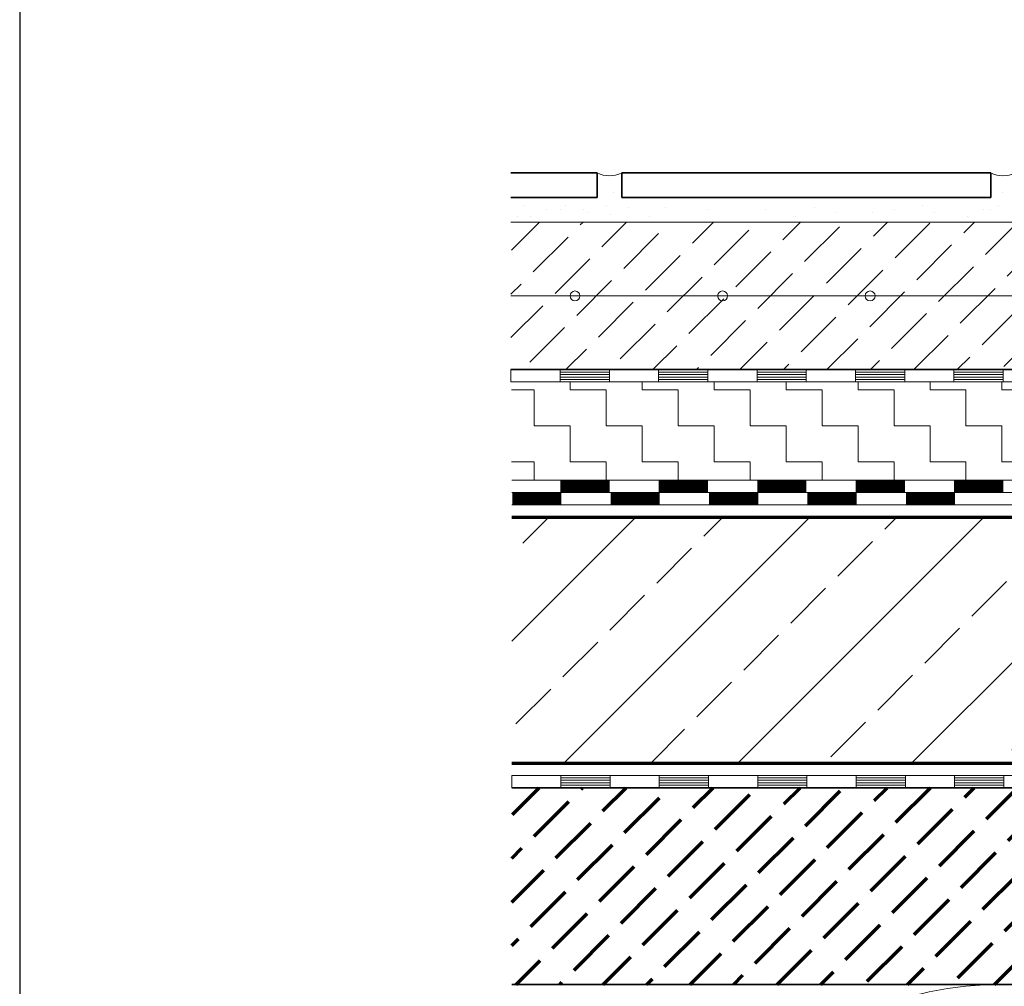
# Model space of a CAD drawing. Units: centimetres. Extents: x 511 to 671, y -5245 to -5077.
# Drawn here: x 511 to 551, y -5185 to -5146 of the extents above; entities that cross this region are included whole.
import ezdxf

# ---------------------------------------------------------------- set-up
doc = ezdxf.new("R2010")
doc.units = ezdxf.units.CM
doc.linetypes.add('CONTINUA', pattern=[0])
doc.layers.add('STANDARD', color=7, linetype='Continuous', lineweight=25)
pattern_1 = [(45, (0, 0), (-1.767767, 1.767767), [2, -0.7]), (45, (-0.884, 0.884), (-1.767767, 1.767767), [2, -0.7])]

msp = doc.modelspace()

# ---------------------------------------------------------------- hatches: boundary and pattern name
at = {"layer": 'STANDARD', "linetype": 'CONTINUA', "lineweight": 25}
h = msp.add_hatch(dxfattribs=at)
h.set_pattern_fill('TRATTEGGIO_250', scale=0.1, style=0, pattern_type=2)
h.set_pattern_definition(pattern_1)
h.paths.add_polyline_path([(531.405, -5160.338), (651.405, -5160.338), (651.405, -5154.338), (531.405, -5154.338)], flags=0)
at = {"layer": 'STANDARD', "linetype": 'CONTINUA', "lineweight": 18}
h = msp.add_hatch(dxfattribs=at)
h.set_pattern_fill('RETINO', scale=1.4625, style=0, pattern_type=2)
h.set_pattern_definition([(0, (2.925, 2.925), (1.4625, 1.4625), [1.4625, -1.4625]), (90, (2.925, 2.925), (-1.4625, 1.4625), [1.4625, -1.4625])])
h.paths.add_polyline_path([(531.434, -5164.838), (651.405, -5164.838), (651.391, -5160.838), (531.42, -5160.838)], flags=0)
at = {"layer": 'STANDARD', "linetype": 'CONTINUA', "lineweight": 25}
h = msp.add_hatch(dxfattribs=at)
h.set_pattern_fill('TRATTEGGIO_253', scale=0.1, style=0, pattern_type=2)
h.set_pattern_definition([(45, (0, 0), (-3.535534, 3.535534), [2, -0.7]), (45, (-1.768, 1.768), (-3.535534, 3.535534), [])])
h.paths.add_polyline_path([(531.434, -5176.338), (590.16, -5176.338), (590.16, -5166.338), (531.434, -5166.338)], flags=0)
at = {"layer": 'STANDARD', "linetype": 'CONTINUA', "lineweight": 70}
h = msp.add_hatch(dxfattribs=at)
h.set_pattern_fill('TRATTEGGIO_250', scale=0.1, style=0, pattern_type=2)
h.set_pattern_definition(pattern_1)
h.paths.add_polyline_path([(531.433, -5185.338), (651.434, -5185.338), (651.434, -5177.338), (531.433, -5177.338)], flags=0)

# ---------------------------------------------------------------- linework, layer by layer
at = {"layer": 'STANDARD', "color": 7, "linetype": 'CONTINUA', "lineweight": 25}
msp.add_line((511.434, -5085.338), (511.434, -5245.338), dxfattribs=at)
at = {"layer": 'STANDARD', "color": 7, "linetype": 'CONTINUA', "lineweight": 35}
for p, q in [((531.405, -5152.338), (534.905, -5152.338)), ((534.905, -5152.338), (534.905, -5153.338)), ((535.905, -5153.338), (535.905, -5152.338)), ((535.905, -5152.338), (550.905, -5152.338)), ((550.905, -5152.338), (550.905, -5153.338)), ((534.905, -5153.338), (531.405, -5153.338)), ((550.905, -5153.338), (535.905, -5153.338)), ((531.405, -5160.338), (590.157, -5160.338)), ((531.434, -5177.338), (590.164, -5177.338)), ((590.167, -5185.338), (531.434, -5185.338))]:
    msp.add_line(p, q, dxfattribs=at)
at = {"layer": 'STANDARD', "color": 7, "linetype": 'CONTINUA', "lineweight": 18}
for p, q in [((531.405, -5154.338), (590.155, -5154.338)), ((590.156, -5157.338), (531.405, -5157.338)), ((535.406, -5160.338), (531.405, -5160.338)), ((531.405, -5160.838), (531.405, -5160.338)), ((533.406, -5160.838), (533.406, -5160.338)), ((535.406, -5160.838), (535.406, -5160.338)), ((539.407, -5160.338), (535.406, -5160.338)), ((535.406, -5160.838), (535.406, -5160.338)), ((537.407, -5160.838), (537.407, -5160.338)), ((539.407, -5160.838), (539.407, -5160.338)), ((543.408, -5160.338), (539.407, -5160.338)), ((539.407, -5160.838), (539.407, -5160.338)), ((541.408, -5160.838), (541.408, -5160.338)), ((543.408, -5160.838), (543.408, -5160.338)), ((547.409, -5160.338), (543.408, -5160.338)), ((543.408, -5160.838), (543.408, -5160.338)), ((545.409, -5160.838), (545.409, -5160.338)), ((547.409, -5160.838), (547.409, -5160.338)), ((551.41, -5160.338), (547.409, -5160.338)), ((547.409, -5160.838), (547.409, -5160.338)), ((549.41, -5160.838), (549.41, -5160.338)), ((551.41, -5160.838), (551.41, -5160.338)), ((555.411, -5160.338), (551.41, -5160.338)), ((551.41, -5160.838), (551.41, -5160.338)), ((535.406, -5160.438), (533.406, -5160.438)), ((535.406, -5160.538), (533.406, -5160.538)), ((535.406, -5160.638), (533.406, -5160.638)), ((535.406, -5160.738), (533.406, -5160.738)), ((539.407, -5160.438), (537.407, -5160.438)), ((539.407, -5160.538), (537.407, -5160.538)), ((539.407, -5160.638), (537.407, -5160.638)), ((539.407, -5160.738), (537.407, -5160.738)), ((543.408, -5160.438), (541.408, -5160.438)), ((543.408, -5160.538), (541.408, -5160.538)), ((543.408, -5160.638), (541.408, -5160.638)), ((543.408, -5160.738), (541.408, -5160.738)), ((547.409, -5160.438), (545.409, -5160.438)), ((547.409, -5160.538), (545.409, -5160.538)), ((547.409, -5160.638), (545.409, -5160.638)), ((547.409, -5160.738), (545.409, -5160.738)), ((551.41, -5160.438), (549.41, -5160.438)), ((551.41, -5160.538), (549.41, -5160.538)), ((551.41, -5160.638), (549.41, -5160.638)), ((551.41, -5160.738), (549.41, -5160.738)), ((535.406, -5160.838), (531.405, -5160.838)), ((531.405, -5160.838), (590.158, -5160.838)), ((539.407, -5160.838), (535.406, -5160.838)), ((543.408, -5160.838), (539.407, -5160.838)), ((547.409, -5160.838), (543.408, -5160.838)), ((551.41, -5160.838), (547.409, -5160.838)), ((555.411, -5160.838), (551.41, -5160.838)), ((533.434, -5164.838), (531.434, -5164.838)), ((531.434, -5164.838), (590.159, -5164.838)), ((533.434, -5164.838), (533.434, -5165.839)), ((535.435, -5164.838), (533.434, -5164.838)), ((533.474, -5164.838), (533.474, -5165.338)), ((533.514, -5164.838), (533.514, -5165.338)), ((533.554, -5164.838), (533.554, -5165.338)), ((533.594, -5164.838), (533.594, -5165.338)), ((533.634, -5164.838), (533.634, -5165.338)), ((533.674, -5164.838), (533.674, -5165.338)), ((533.715, -5164.838), (533.715, -5165.338)), ((533.755, -5164.838), (533.755, -5165.338)), ((533.795, -5164.838), (533.795, -5165.338)), ((533.835, -5164.838), (533.835, -5165.338)), ((533.875, -5164.838), (533.875, -5165.338)), ((533.915, -5164.838), (533.915, -5165.338)), ((533.955, -5164.838), (533.955, -5165.338)), ((533.995, -5164.838), (533.995, -5165.338)), ((534.035, -5164.838), (534.035, -5165.338)), ((534.075, -5164.838), (534.075, -5165.338)), ((534.115, -5164.838), (534.115, -5165.338)), ((534.155, -5164.838), (534.155, -5165.338)), ((534.195, -5164.838), (534.195, -5165.338)), ((534.235, -5164.838), (534.235, -5165.338)), ((534.275, -5164.838), (534.275, -5165.338)), ((534.315, -5164.838), (534.315, -5165.338)), ((534.355, -5164.838), (534.355, -5165.338)), ((534.395, -5164.838), (534.395, -5165.338)), ((534.435, -5164.838), (534.435, -5165.338)), ((534.475, -5164.838), (534.475, -5165.338)), ((534.515, -5164.838), (534.515, -5165.338)), ((534.555, -5164.838), (534.555, -5165.338)), ((534.595, -5164.838), (534.595, -5165.338)), ((534.635, -5164.838), (534.635, -5165.338)), ((534.675, -5164.838), (534.675, -5165.338)), ((534.715, -5164.838), (534.715, -5165.338)), ((534.755, -5164.838), (534.755, -5165.338)), ((534.795, -5164.838), (534.795, -5165.338)), ((534.835, -5164.838), (534.835, -5165.338)), ((534.875, -5164.838), (534.875, -5165.338)), ((534.915, -5164.838), (534.915, -5165.338)), ((534.955, -5164.838), (534.955, -5165.338)), ((534.995, -5164.838), (534.995, -5165.338)), ((535.035, -5164.838), (535.035, -5165.338)), ((535.075, -5164.838), (535.075, -5165.338)), ((535.115, -5164.838), (535.115, -5165.338)), ((535.155, -5164.838), (535.155, -5165.338)), ((535.195, -5164.838), (535.195, -5165.338)), ((535.235, -5164.838), (535.235, -5165.338)), ((535.275, -5164.838), (535.275, -5165.338)), ((535.315, -5164.838), (535.315, -5165.338)), ((535.355, -5164.838), (535.355, -5165.338)), ((535.395, -5164.838), (535.395, -5165.338)), ((537.435, -5164.838), (535.435, -5164.838)), ((537.435, -5164.838), (537.435, -5165.839)), ((539.436, -5164.838), (537.435, -5164.838)), ((537.475, -5164.838), (537.475, -5165.338)), ((537.515, -5164.838), (537.515, -5165.338)), ((537.555, -5164.838), (537.555, -5165.338)), ((537.595, -5164.838), (537.595, -5165.338)), ((537.635, -5164.838), (537.635, -5165.338)), ((537.675, -5164.838), (537.675, -5165.338)), ((537.716, -5164.838), (537.716, -5165.338)), ((537.756, -5164.838), (537.756, -5165.338)), ((537.796, -5164.838), (537.796, -5165.338)), ((537.836, -5164.838), (537.836, -5165.338)), ((537.876, -5164.838), (537.876, -5165.338)), ((537.916, -5164.838), (537.916, -5165.338)), ((537.956, -5164.838), (537.956, -5165.338)), ((537.996, -5164.838), (537.996, -5165.338)), ((538.036, -5164.838), (538.036, -5165.338)), ((538.076, -5164.838), (538.076, -5165.338)), ((538.116, -5164.838), (538.116, -5165.338)), ((538.156, -5164.838), (538.156, -5165.338)), ((538.196, -5164.838), (538.196, -5165.338)), ((538.236, -5164.838), (538.236, -5165.338)), ((538.276, -5164.838), (538.276, -5165.338)), ((538.316, -5164.838), (538.316, -5165.338)), ((538.356, -5164.838), (538.356, -5165.338)), ((538.396, -5164.838), (538.396, -5165.338)), ((538.436, -5164.838), (538.436, -5165.338)), ((538.476, -5164.838), (538.476, -5165.338)), ((538.516, -5164.838), (538.516, -5165.338)), ((538.556, -5164.838), (538.556, -5165.338)), ((538.596, -5164.838), (538.596, -5165.338)), ((538.636, -5164.838), (538.636, -5165.338)), ((538.676, -5164.838), (538.676, -5165.338)), ((538.716, -5164.838), (538.716, -5165.338)), ((538.756, -5164.838), (538.756, -5165.338)), ((538.796, -5164.838), (538.796, -5165.338)), ((538.836, -5164.838), (538.836, -5165.338)), ((538.876, -5164.838), (538.876, -5165.338)), ((538.916, -5164.838), (538.916, -5165.338)), ((538.956, -5164.838), (538.956, -5165.338)), ((538.996, -5164.838), (538.996, -5165.338)), ((539.036, -5164.838), (539.036, -5165.338)), ((539.076, -5164.838), (539.076, -5165.338)), ((539.116, -5164.838), (539.116, -5165.338)), ((539.156, -5164.838), (539.156, -5165.338)), ((539.196, -5164.838), (539.196, -5165.338)), ((539.236, -5164.838), (539.236, -5165.338)), ((539.276, -5164.838), (539.276, -5165.338)), ((539.316, -5164.838), (539.316, -5165.338)), ((539.356, -5164.838), (539.356, -5165.338)), ((539.396, -5164.838), (539.396, -5165.338)), ((541.436, -5164.838), (539.436, -5164.838)), ((541.436, -5164.838), (541.436, -5165.839)), ((543.437, -5164.838), (541.436, -5164.838)), ((541.476, -5164.838), (541.476, -5165.338)), ((541.516, -5164.838), (541.516, -5165.338)), ((541.556, -5164.838), (541.556, -5165.338)), ((541.596, -5164.838), (541.596, -5165.338)), ((541.636, -5164.838), (541.636, -5165.338)), ((541.676, -5164.838), (541.676, -5165.338)), ((541.717, -5164.838), (541.717, -5165.338)), ((541.757, -5164.838), (541.757, -5165.338)), ((541.797, -5164.838), (541.797, -5165.338)), ((541.837, -5164.838), (541.837, -5165.338)), ((541.877, -5164.838), (541.877, -5165.338)), ((541.917, -5164.838), (541.917, -5165.338)), ((541.957, -5164.838), (541.957, -5165.338)), ((541.997, -5164.838), (541.997, -5165.338)), ((542.037, -5164.838), (542.037, -5165.338)), ((542.077, -5164.838), (542.077, -5165.338)), ((542.117, -5164.838), (542.117, -5165.338)), ((542.157, -5164.838), (542.157, -5165.338)), ((542.197, -5164.838), (542.197, -5165.338)), ((542.237, -5164.838), (542.237, -5165.338)), ((542.277, -5164.838), (542.277, -5165.338)), ((542.317, -5164.838), (542.317, -5165.338)), ((542.357, -5164.838), (542.357, -5165.338)), ((542.397, -5164.838), (542.397, -5165.338)), ((542.437, -5164.838), (542.437, -5165.338)), ((542.477, -5164.838), (542.477, -5165.338)), ((542.517, -5164.838), (542.517, -5165.338)), ((542.557, -5164.838), (542.557, -5165.338)), ((542.597, -5164.838), (542.597, -5165.338)), ((542.637, -5164.838), (542.637, -5165.338)), ((542.677, -5164.838), (542.677, -5165.338)), ((542.717, -5164.838), (542.717, -5165.338)), ((542.757, -5164.838), (542.757, -5165.338)), ((542.797, -5164.838), (542.797, -5165.338)), ((542.837, -5164.838), (542.837, -5165.338)), ((542.877, -5164.838), (542.877, -5165.338)), ((542.917, -5164.838), (542.917, -5165.338)), ((542.957, -5164.838), (542.957, -5165.338)), ((542.997, -5164.838), (542.997, -5165.338)), ((543.037, -5164.838), (543.037, -5165.338)), ((543.077, -5164.838), (543.077, -5165.338)), ((543.117, -5164.838), (543.117, -5165.338)), ((543.157, -5164.838), (543.157, -5165.338)), ((543.197, -5164.838), (543.197, -5165.338)), ((543.237, -5164.838), (543.237, -5165.338)), ((543.277, -5164.838), (543.277, -5165.338)), ((543.317, -5164.838), (543.317, -5165.338)), ((543.357, -5164.838), (543.357, -5165.338)), ((543.397, -5164.838), (543.397, -5165.338)), ((545.437, -5164.838), (543.437, -5164.838)), ((545.437, -5164.838), (545.437, -5165.839)), ((547.438, -5164.838), (545.437, -5164.838)), ((545.477, -5164.838), (545.477, -5165.338)), ((545.517, -5164.838), (545.517, -5165.338)), ((545.557, -5164.838), (545.557, -5165.338)), ((545.597, -5164.838), (545.597, -5165.338)), ((545.637, -5164.838), (545.637, -5165.338)), ((545.677, -5164.838), (545.677, -5165.338)), ((545.718, -5164.838), (545.718, -5165.338)), ((545.758, -5164.838), (545.758, -5165.338)), ((545.798, -5164.838), (545.798, -5165.338)), ((545.838, -5164.838), (545.838, -5165.338)), ((545.878, -5164.838), (545.878, -5165.338)), ((545.918, -5164.838), (545.918, -5165.338)), ((545.958, -5164.838), (545.958, -5165.338)), ((545.998, -5164.838), (545.998, -5165.338)), ((546.038, -5164.838), (546.038, -5165.338)), ((546.078, -5164.838), (546.078, -5165.338)), ((546.118, -5164.838), (546.118, -5165.338)), ((546.158, -5164.838), (546.158, -5165.338)), ((546.198, -5164.838), (546.198, -5165.338)), ((546.238, -5164.838), (546.238, -5165.338)), ((546.278, -5164.838), (546.278, -5165.338)), ((546.318, -5164.838), (546.318, -5165.338)), ((546.358, -5164.838), (546.358, -5165.338)), ((546.398, -5164.838), (546.398, -5165.338)), ((546.438, -5164.838), (546.438, -5165.338)), ((546.478, -5164.838), (546.478, -5165.338)), ((546.518, -5164.838), (546.518, -5165.338)), ((546.558, -5164.838), (546.558, -5165.338)), ((546.598, -5164.838), (546.598, -5165.338)), ((546.638, -5164.838), (546.638, -5165.338)), ((546.678, -5164.838), (546.678, -5165.338)), ((546.718, -5164.838), (546.718, -5165.338)), ((546.758, -5164.838), (546.758, -5165.338)), ((546.798, -5164.838), (546.798, -5165.338)), ((546.838, -5164.838), (546.838, -5165.338)), ((546.878, -5164.838), (546.878, -5165.338)), ((546.918, -5164.838), (546.918, -5165.338)), ((546.958, -5164.838), (546.958, -5165.338)), ((546.998, -5164.838), (546.998, -5165.338)), ((547.038, -5164.838), (547.038, -5165.338)), ((547.078, -5164.838), (547.078, -5165.338)), ((547.118, -5164.838), (547.118, -5165.338)), ((547.158, -5164.838), (547.158, -5165.338)), ((547.198, -5164.838), (547.198, -5165.338)), ((547.238, -5164.838), (547.238, -5165.338)), ((547.278, -5164.838), (547.278, -5165.338)), ((547.318, -5164.838), (547.318, -5165.338)), ((547.358, -5164.838), (547.358, -5165.338)), ((547.398, -5164.838), (547.398, -5165.338)), ((549.438, -5164.838), (547.438, -5164.838)), ((549.438, -5164.838), (549.438, -5165.839)), ((551.439, -5164.838), (549.438, -5164.838)), ((549.478, -5164.838), (549.478, -5165.338)), ((549.518, -5164.838), (549.518, -5165.338)), ((549.558, -5164.838), (549.558, -5165.338)), ((549.598, -5164.838), (549.598, -5165.338)), ((549.638, -5164.838), (549.638, -5165.338)), ((549.678, -5164.838), (549.678, -5165.338)), ((549.719, -5164.838), (549.719, -5165.338)), ((549.759, -5164.838), (549.759, -5165.338)), ((549.799, -5164.838), (549.799, -5165.338)), ((549.839, -5164.838), (549.839, -5165.338)), ((549.879, -5164.838), (549.879, -5165.338)), ((549.919, -5164.838), (549.919, -5165.338)), ((549.959, -5164.838), (549.959, -5165.338)), ((549.999, -5164.838), (549.999, -5165.338)), ((550.039, -5164.838), (550.039, -5165.338)), ((550.079, -5164.838), (550.079, -5165.338)), ((550.119, -5164.838), (550.119, -5165.338)), ((550.159, -5164.838), (550.159, -5165.338)), ((550.199, -5164.838), (550.199, -5165.338)), ((550.239, -5164.838), (550.239, -5165.338)), ((550.279, -5164.838), (550.279, -5165.338)), ((550.319, -5164.838), (550.319, -5165.338)), ((550.359, -5164.838), (550.359, -5165.338)), ((550.399, -5164.838), (550.399, -5165.338)), ((550.439, -5164.838), (550.439, -5165.338)), ((550.479, -5164.838), (550.479, -5165.338)), ((550.519, -5164.838), (550.519, -5165.338)), ((550.559, -5164.838), (550.559, -5165.338)), ((550.599, -5164.838), (550.599, -5165.338)), ((550.639, -5164.838), (550.639, -5165.338)), ((550.679, -5164.838), (550.679, -5165.338)), ((550.719, -5164.838), (550.719, -5165.338)), ((550.759, -5164.838), (550.759, -5165.338)), ((550.799, -5164.838), (550.799, -5165.338)), ((550.839, -5164.838), (550.839, -5165.338)), ((550.879, -5164.838), (550.879, -5165.338)), ((550.919, -5164.838), (550.919, -5165.338)), ((550.959, -5164.838), (550.959, -5165.338)), ((550.999, -5164.838), (550.999, -5165.338)), ((551.039, -5164.838), (551.039, -5165.338)), ((551.079, -5164.838), (551.079, -5165.338)), ((551.119, -5164.838), (551.119, -5165.338)), ((551.159, -5164.838), (551.159, -5165.338)), ((551.199, -5164.838), (551.199, -5165.338)), ((551.239, -5164.838), (551.239, -5165.338)), ((551.279, -5164.838), (551.279, -5165.338)), ((551.319, -5164.838), (551.319, -5165.338)), ((551.359, -5164.838), (551.359, -5165.338)), ((551.399, -5164.838), (551.399, -5165.338)), ((553.439, -5164.838), (551.439, -5164.838)), ((535.427, -5165.338), (531.434, -5165.338)), ((531.474, -5165.338), (531.474, -5165.839)), ((531.514, -5165.338), (531.514, -5165.839)), ((531.554, -5165.338), (531.554, -5165.839)), ((531.594, -5165.338), (531.594, -5165.839)), ((531.634, -5165.338), (531.634, -5165.839)), ((531.674, -5165.338), (531.674, -5165.839)), ((531.714, -5165.338), (531.714, -5165.839)), ((531.754, -5165.338), (531.754, -5165.839)), ((531.794, -5165.338), (531.794, -5165.839)), ((531.834, -5165.338), (531.834, -5165.839)), ((531.874, -5165.338), (531.874, -5165.839)), ((531.914, -5165.338), (531.914, -5165.839)), ((531.954, -5165.338), (531.954, -5165.839)), ((531.994, -5165.338), (531.994, -5165.839)), ((532.034, -5165.338), (532.034, -5165.839)), ((532.074, -5165.338), (532.074, -5165.839)), ((532.114, -5165.338), (532.114, -5165.839)), ((532.154, -5165.338), (532.154, -5165.839)), ((532.194, -5165.338), (532.194, -5165.839)), ((532.234, -5165.338), (532.234, -5165.839)), ((532.274, -5165.338), (532.274, -5165.839)), ((532.314, -5165.338), (532.314, -5165.839)), ((532.354, -5165.338), (532.354, -5165.839)), ((532.394, -5165.338), (532.394, -5165.839)), ((532.434, -5165.338), (532.434, -5165.839)), ((532.474, -5165.338), (532.474, -5165.839)), ((532.514, -5165.338), (532.514, -5165.839)), ((532.554, -5165.338), (532.554, -5165.839)), ((532.594, -5165.338), (532.594, -5165.839)), ((532.634, -5165.338), (532.634, -5165.839)), ((532.674, -5165.338), (532.674, -5165.839)), ((532.714, -5165.338), (532.714, -5165.839)), ((532.754, -5165.338), (532.754, -5165.839)), ((532.794, -5165.338), (532.794, -5165.839)), ((532.834, -5165.338), (532.834, -5165.839)), ((532.874, -5165.338), (532.874, -5165.839)), ((532.914, -5165.338), (532.914, -5165.839)), ((532.954, -5165.338), (532.954, -5165.839)), ((532.994, -5165.338), (532.994, -5165.839)), ((533.034, -5165.338), (533.034, -5165.839)), ((533.074, -5165.338), (533.074, -5165.839)), ((533.114, -5165.338), (533.114, -5165.839)), ((533.154, -5165.338), (533.154, -5165.839)), ((533.194, -5165.338), (533.194, -5165.839)), ((533.234, -5165.338), (533.234, -5165.839)), ((533.274, -5165.338), (533.274, -5165.839)), ((533.314, -5165.338), (533.314, -5165.839)), ((533.354, -5165.338), (533.354, -5165.839)), ((533.394, -5165.338), (533.394, -5165.839)), ((535.435, -5165.338), (533.434, -5165.338)), ((539.428, -5165.338), (535.435, -5165.338)), ((535.475, -5165.338), (535.475, -5165.839)), ((535.515, -5165.338), (535.515, -5165.839)), ((535.555, -5165.338), (535.555, -5165.839)), ((535.595, -5165.338), (535.595, -5165.839)), ((535.635, -5165.338), (535.635, -5165.839)), ((535.675, -5165.338), (535.675, -5165.839)), ((535.715, -5165.338), (535.715, -5165.839)), ((535.755, -5165.338), (535.755, -5165.839)), ((535.795, -5165.338), (535.795, -5165.839)), ((535.835, -5165.338), (535.835, -5165.839)), ((535.875, -5165.338), (535.875, -5165.839)), ((535.915, -5165.338), (535.915, -5165.839)), ((535.955, -5165.338), (535.955, -5165.839)), ((535.995, -5165.338), (535.995, -5165.839)), ((536.035, -5165.338), (536.035, -5165.839)), ((536.075, -5165.338), (536.075, -5165.839)), ((536.115, -5165.338), (536.115, -5165.839)), ((536.155, -5165.338), (536.155, -5165.839)), ((536.195, -5165.338), (536.195, -5165.839)), ((536.235, -5165.338), (536.235, -5165.839)), ((536.275, -5165.338), (536.275, -5165.839)), ((536.315, -5165.338), (536.315, -5165.839)), ((536.355, -5165.338), (536.355, -5165.839)), ((536.395, -5165.338), (536.395, -5165.839)), ((536.435, -5165.338), (536.435, -5165.839)), ((536.475, -5165.338), (536.475, -5165.839)), ((536.515, -5165.338), (536.515, -5165.839)), ((536.555, -5165.338), (536.555, -5165.839)), ((536.595, -5165.338), (536.595, -5165.839)), ((536.635, -5165.338), (536.635, -5165.839)), ((536.675, -5165.338), (536.675, -5165.839)), ((536.715, -5165.338), (536.715, -5165.839)), ((536.755, -5165.338), (536.755, -5165.839)), ((536.795, -5165.338), (536.795, -5165.839)), ((536.835, -5165.338), (536.835, -5165.839)), ((536.875, -5165.338), (536.875, -5165.839)), ((536.915, -5165.338), (536.915, -5165.839)), ((536.955, -5165.338), (536.955, -5165.839)), ((536.995, -5165.338), (536.995, -5165.839)), ((537.035, -5165.338), (537.035, -5165.839)), ((537.075, -5165.338), (537.075, -5165.839)), ((537.115, -5165.338), (537.115, -5165.839)), ((537.155, -5165.338), (537.155, -5165.839)), ((537.195, -5165.338), (537.195, -5165.839)), ((537.235, -5165.338), (537.235, -5165.839)), ((537.275, -5165.338), (537.275, -5165.839)), ((537.315, -5165.338), (537.315, -5165.839)), ((537.355, -5165.338), (537.355, -5165.839)), ((537.395, -5165.338), (537.395, -5165.839)), ((539.436, -5165.338), (537.435, -5165.338)), ((543.429, -5165.338), (539.436, -5165.338)), ((539.476, -5165.338), (539.476, -5165.839)), ((539.516, -5165.338), (539.516, -5165.839)), ((539.556, -5165.338), (539.556, -5165.839)), ((539.596, -5165.338), (539.596, -5165.839)), ((539.636, -5165.338), (539.636, -5165.839)), ((539.676, -5165.338), (539.676, -5165.839)), ((539.716, -5165.338), (539.716, -5165.839)), ((539.756, -5165.338), (539.756, -5165.839)), ((539.796, -5165.338), (539.796, -5165.839)), ((539.836, -5165.338), (539.836, -5165.839)), ((539.876, -5165.338), (539.876, -5165.839)), ((539.916, -5165.338), (539.916, -5165.839)), ((539.956, -5165.338), (539.956, -5165.839)), ((539.996, -5165.338), (539.996, -5165.839)), ((540.036, -5165.338), (540.036, -5165.839)), ((540.076, -5165.338), (540.076, -5165.839)), ((540.116, -5165.338), (540.116, -5165.839)), ((540.156, -5165.338), (540.156, -5165.839)), ((540.196, -5165.338), (540.196, -5165.839)), ((540.236, -5165.338), (540.236, -5165.839)), ((540.276, -5165.338), (540.276, -5165.839)), ((540.316, -5165.338), (540.316, -5165.839)), ((540.356, -5165.338), (540.356, -5165.839)), ((540.396, -5165.338), (540.396, -5165.839)), ((540.436, -5165.338), (540.436, -5165.839)), ((540.476, -5165.338), (540.476, -5165.839)), ((540.516, -5165.338), (540.516, -5165.839)), ((540.556, -5165.338), (540.556, -5165.839)), ((540.596, -5165.338), (540.596, -5165.839)), ((540.636, -5165.338), (540.636, -5165.839)), ((540.676, -5165.338), (540.676, -5165.839)), ((540.716, -5165.338), (540.716, -5165.839)), ((540.756, -5165.338), (540.756, -5165.839)), ((540.796, -5165.338), (540.796, -5165.839)), ((540.836, -5165.338), (540.836, -5165.839)), ((540.876, -5165.338), (540.876, -5165.839)), ((540.916, -5165.338), (540.916, -5165.839)), ((540.956, -5165.338), (540.956, -5165.839)), ((540.996, -5165.338), (540.996, -5165.839)), ((541.036, -5165.338), (541.036, -5165.839)), ((541.076, -5165.338), (541.076, -5165.839)), ((541.116, -5165.338), (541.116, -5165.839)), ((541.156, -5165.338), (541.156, -5165.839)), ((541.196, -5165.338), (541.196, -5165.839)), ((541.236, -5165.338), (541.236, -5165.839)), ((541.276, -5165.338), (541.276, -5165.839)), ((541.316, -5165.338), (541.316, -5165.839)), ((541.356, -5165.338), (541.356, -5165.839)), ((541.396, -5165.338), (541.396, -5165.839)), ((543.437, -5165.338), (541.436, -5165.338)), ((547.43, -5165.338), (543.437, -5165.338)), ((543.477, -5165.338), (543.477, -5165.839)), ((543.517, -5165.338), (543.517, -5165.839)), ((543.557, -5165.338), (543.557, -5165.839)), ((543.597, -5165.338), (543.597, -5165.839)), ((543.637, -5165.338), (543.637, -5165.839)), ((543.677, -5165.338), (543.677, -5165.839)), ((543.717, -5165.338), (543.717, -5165.839)), ((543.757, -5165.338), (543.757, -5165.839)), ((543.797, -5165.338), (543.797, -5165.839)), ((543.837, -5165.338), (543.837, -5165.839)), ((543.877, -5165.338), (543.877, -5165.839)), ((543.917, -5165.338), (543.917, -5165.839)), ((543.957, -5165.338), (543.957, -5165.839)), ((543.997, -5165.338), (543.997, -5165.839)), ((544.037, -5165.338), (544.037, -5165.839)), ((544.077, -5165.338), (544.077, -5165.839)), ((544.117, -5165.338), (544.117, -5165.839)), ((544.157, -5165.338), (544.157, -5165.839)), ((544.197, -5165.338), (544.197, -5165.839)), ((544.237, -5165.338), (544.237, -5165.839)), ((544.277, -5165.338), (544.277, -5165.839)), ((544.317, -5165.338), (544.317, -5165.839)), ((544.357, -5165.338), (544.357, -5165.839)), ((544.397, -5165.338), (544.397, -5165.839)), ((544.437, -5165.338), (544.437, -5165.839)), ((544.477, -5165.338), (544.477, -5165.839)), ((544.517, -5165.338), (544.517, -5165.839)), ((544.557, -5165.338), (544.557, -5165.839)), ((544.597, -5165.338), (544.597, -5165.839)), ((544.637, -5165.338), (544.637, -5165.839)), ((544.677, -5165.338), (544.677, -5165.839)), ((544.717, -5165.338), (544.717, -5165.839)), ((544.757, -5165.338), (544.757, -5165.839)), ((544.797, -5165.338), (544.797, -5165.839)), ((544.837, -5165.338), (544.837, -5165.839)), ((544.877, -5165.338), (544.877, -5165.839)), ((544.917, -5165.338), (544.917, -5165.839)), ((544.957, -5165.338), (544.957, -5165.839)), ((544.997, -5165.338), (544.997, -5165.839)), ((545.037, -5165.338), (545.037, -5165.839)), ((545.077, -5165.338), (545.077, -5165.839)), ((545.117, -5165.338), (545.117, -5165.839)), ((545.157, -5165.338), (545.157, -5165.839)), ((545.197, -5165.338), (545.197, -5165.839)), ((545.237, -5165.338), (545.237, -5165.839)), ((545.277, -5165.338), (545.277, -5165.839)), ((545.317, -5165.338), (545.317, -5165.839)), ((545.357, -5165.338), (545.357, -5165.839)), ((545.397, -5165.338), (545.397, -5165.839)), ((547.438, -5165.338), (545.437, -5165.338)), ((551.431, -5165.338), (547.438, -5165.338)), ((547.478, -5165.338), (547.478, -5165.839)), ((547.518, -5165.338), (547.518, -5165.839)), ((547.558, -5165.338), (547.558, -5165.839)), ((547.598, -5165.338), (547.598, -5165.839)), ((547.638, -5165.338), (547.638, -5165.839)), ((547.678, -5165.338), (547.678, -5165.839)), ((547.718, -5165.338), (547.718, -5165.839)), ((547.758, -5165.338), (547.758, -5165.839)), ((547.798, -5165.338), (547.798, -5165.839)), ((547.838, -5165.338), (547.838, -5165.839)), ((547.878, -5165.338), (547.878, -5165.839)), ((547.918, -5165.338), (547.918, -5165.839)), ((547.958, -5165.338), (547.958, -5165.839)), ((547.998, -5165.338), (547.998, -5165.839)), ((548.038, -5165.338), (548.038, -5165.839)), ((548.078, -5165.338), (548.078, -5165.839)), ((548.118, -5165.338), (548.118, -5165.839)), ((548.158, -5165.338), (548.158, -5165.839)), ((548.198, -5165.338), (548.198, -5165.839)), ((548.238, -5165.338), (548.238, -5165.839)), ((548.278, -5165.338), (548.278, -5165.839)), ((548.318, -5165.338), (548.318, -5165.839)), ((548.358, -5165.338), (548.358, -5165.839)), ((548.398, -5165.338), (548.398, -5165.839)), ((548.438, -5165.338), (548.438, -5165.839)), ((548.478, -5165.338), (548.478, -5165.839)), ((548.518, -5165.338), (548.518, -5165.839)), ((548.558, -5165.338), (548.558, -5165.839)), ((548.598, -5165.338), (548.598, -5165.839)), ((548.638, -5165.338), (548.638, -5165.839)), ((548.678, -5165.338), (548.678, -5165.839)), ((548.718, -5165.338), (548.718, -5165.839)), ((548.758, -5165.338), (548.758, -5165.839)), ((548.798, -5165.338), (548.798, -5165.839)), ((548.838, -5165.338), (548.838, -5165.839)), ((548.878, -5165.338), (548.878, -5165.839)), ((548.918, -5165.338), (548.918, -5165.839)), ((548.958, -5165.338), (548.958, -5165.839)), ((548.998, -5165.338), (548.998, -5165.839)), ((549.038, -5165.338), (549.038, -5165.839)), ((549.078, -5165.338), (549.078, -5165.839)), ((549.118, -5165.338), (549.118, -5165.839)), ((549.158, -5165.338), (549.158, -5165.839)), ((549.198, -5165.338), (549.198, -5165.839)), ((549.238, -5165.338), (549.238, -5165.839)), ((549.278, -5165.338), (549.278, -5165.839)), ((549.318, -5165.338), (549.318, -5165.839)), ((549.358, -5165.338), (549.358, -5165.839)), ((549.398, -5165.338), (549.398, -5165.839)), ((551.439, -5165.338), (549.438, -5165.338)), ((555.432, -5165.338), (551.439, -5165.338)), ((533.434, -5165.839), (531.434, -5165.839)), ((535.435, -5165.839), (533.434, -5165.839)), ((537.435, -5165.839), (535.435, -5165.839)), ((539.436, -5165.839), (537.435, -5165.839)), ((541.436, -5165.839), (539.436, -5165.839)), ((543.437, -5165.839), (541.436, -5165.839)), ((545.437, -5165.839), (543.437, -5165.839)), ((547.438, -5165.839), (545.437, -5165.839)), ((549.438, -5165.839), (547.438, -5165.839)), ((551.439, -5165.839), (549.438, -5165.839)), ((553.439, -5165.839), (551.439, -5165.839)), ((535.435, -5176.838), (531.434, -5176.838)), ((531.434, -5177.338), (531.434, -5176.838)), ((533.434, -5177.338), (533.434, -5176.838)), ((535.435, -5176.938), (533.434, -5176.938)), ((535.435, -5177.038), (533.434, -5177.038)), ((535.435, -5177.138), (533.434, -5177.138)), ((535.435, -5177.338), (535.435, -5176.838)), ((539.436, -5176.838), (535.435, -5176.838)), ((535.435, -5177.338), (535.435, -5176.838)), ((537.435, -5177.338), (537.435, -5176.838)), ((539.436, -5176.938), (537.435, -5176.938)), ((539.436, -5177.038), (537.435, -5177.038)), ((539.436, -5177.138), (537.435, -5177.138)), ((539.436, -5177.338), (539.436, -5176.838)), ((543.437, -5176.838), (539.436, -5176.838)), ((539.436, -5177.338), (539.436, -5176.838)), ((541.436, -5177.338), (541.436, -5176.838)), ((543.437, -5176.938), (541.436, -5176.938)), ((543.437, -5177.038), (541.436, -5177.038)), ((543.437, -5177.138), (541.436, -5177.138)), ((543.437, -5177.338), (543.437, -5176.838)), ((547.438, -5176.838), (543.437, -5176.838)), ((543.437, -5177.338), (543.437, -5176.838)), ((545.437, -5177.338), (545.437, -5176.838)), ((547.438, -5176.938), (545.437, -5176.938)), ((547.438, -5177.038), (545.437, -5177.038)), ((547.438, -5177.138), (545.437, -5177.138)), ((547.438, -5177.338), (547.438, -5176.838)), ((551.439, -5176.838), (547.438, -5176.838)), ((547.438, -5177.338), (547.438, -5176.838)), ((549.438, -5177.338), (549.438, -5176.838)), ((551.439, -5176.938), (549.438, -5176.938)), ((551.439, -5177.038), (549.438, -5177.038)), ((551.439, -5177.138), (549.438, -5177.138)), ((551.439, -5177.338), (551.439, -5176.838)), ((555.44, -5176.838), (551.439, -5176.838)), ((551.439, -5177.338), (551.439, -5176.838)), ((535.435, -5177.338), (531.434, -5177.338)), ((535.435, -5177.238), (533.434, -5177.238)), ((539.436, -5177.338), (535.435, -5177.338)), ((539.436, -5177.238), (537.435, -5177.238)), ((543.437, -5177.338), (539.436, -5177.338)), ((543.437, -5177.238), (541.436, -5177.238)), ((547.438, -5177.338), (543.437, -5177.338)), ((547.438, -5177.238), (545.437, -5177.238)), ((551.439, -5177.338), (547.438, -5177.338)), ((551.439, -5177.238), (549.438, -5177.238)), ((555.44, -5177.338), (551.439, -5177.338))]:
    msp.add_line(p, q, dxfattribs=at)
at = {"layer": 'STANDARD', "color": 7, "linetype": 'CONTINUA', "lineweight": 70}
for p, q in [((531.434, -5166.338), (590.16, -5166.338)), ((531.434, -5176.338), (590.164, -5176.338))]:
    msp.add_line(p, q, dxfattribs=at)
at = {"layer": 'STANDARD', "color": 7, "linetype": 'CONTINUA', "lineweight": 35}
for points in [[(535.59, -5153.116), (535.59, -5153.116)], [(551.405, -5153.116), (551.405, -5153.116)], [(545.872, -5153.338), (545.872, -5153.338)], [(531.913, -5153.664), (531.913, -5153.664)], [(532.86, -5153.834), (532.86, -5153.834)], [(533.398, -5153.834), (533.398, -5153.834)], [(533.635, -5153.664), (533.635, -5153.664)], [(534.353, -5153.834), (534.353, -5153.834)], [(534.513, -5153.948), (534.513, -5153.948)], [(535.288, -5153.664), (535.288, -5153.664)], [(536.195, -5153.74), (536.195, -5153.74)], [(537.694, -5153.729), (537.694, -5153.729)], [(539.427, -5153.834), (539.427, -5153.834)], [(541.733, -5153.834), (541.733, -5153.834)], [(543.755, -5153.74), (543.755, -5153.74)], [(544.606, -5153.948), (544.606, -5153.948)], [(546.097, -5153.948), (546.097, -5153.948)], [(547.006, -5153.834), (547.006, -5153.834)], [(548.14, -5153.664), (548.14, -5153.664)], [(548.632, -5153.948), (548.632, -5153.948)], [(550.597, -5153.834), (550.597, -5153.834)], [(550.905, -5153.834), (550.905, -5153.834)], [(551.24, -5153.664), (551.24, -5153.664)], [(531.676, -5154.099), (531.676, -5154.099)], [(532.212, -5154.099), (532.212, -5154.099)], [(535.458, -5154.023), (535.458, -5154.023)], [(537.046, -5154.099), (537.046, -5154.099)], [(539.25, -5154.338), (539.25, -5154.338)], [(542.965, -5154.099), (542.965, -5154.099)], [(549.965, -5154.099), (549.965, -5154.099)]]:
    msp.add_lwpolyline(points, close=True, dxfattribs=at)
at = {"layer": 'STANDARD', "color": 7, "linetype": 'CONTINUA', "lineweight": 18}
for centre in [(534.005, -5157.338), (540.005, -5157.338), (546.005, -5157.338)]:
    msp.add_circle(centre, 0.2, dxfattribs=at)
at = {"layer": 'STANDARD', "color": 7, "linetype": 'CONTINUA', "lineweight": 13}
msp.add_circle((551.433, -5200.338), 15, dxfattribs=at)
at = {"layer": 'STANDARD', "color": 7, "linetype": 'CONTINUA', "lineweight": 18}
for centre in [(535.405, -5151.338), (551.405, -5151.338)]:
    msp.add_arc(centre, 1.118, 243.4349, 296.5651, dxfattribs=at)

doc.saveas('drawing.dxf')
